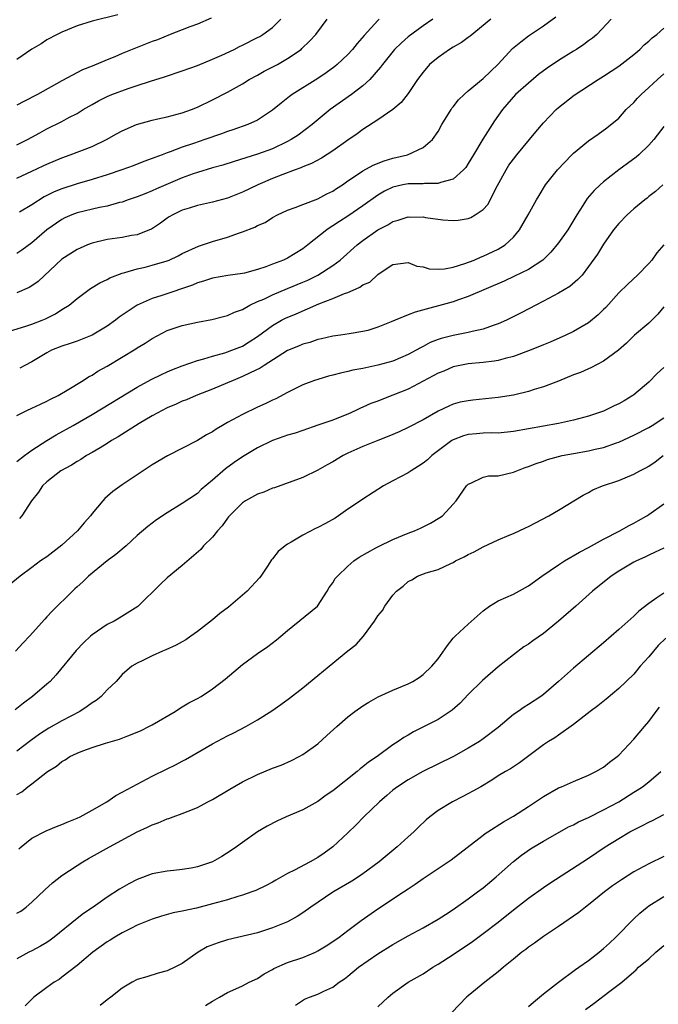
# Model space of a CAD drawing. Units: inches. Extents: x 2661000 to 2664000, y 1551019 to 1554000.
# Drawn here: x 2661921 to 2662006, y 1552154 to 1552285 of the extents above; entities that cross this region are included whole.
import ezdxf

# ---------------------------------------------------------------- set-up
doc = ezdxf.new("R2010")
doc.units = ezdxf.units.IN
doc.header["$MEASUREMENT"] = 0
doc.layers.add('LD26611551_2ft', color=124, linetype='Continuous')

msp = doc.modelspace()

# ---------------------------------------------------------------- linework, layer by layer
at = {"layer": 'LD26611551_2ft'}
for points, elevation in [([(2661919, 1552243.25), (2661922.22, 1552244.22), (2661923, 1552244.48), (2661924.35, 1552245), (2661924.8, 1552245.2), (2661926.13, 1552245.87), (2661927, 1552246.43), (2661927.94, 1552247), (2661929, 1552247.89), (2661930.79, 1552249.21), (2661932.03, 1552249.97), (2661933, 1552250.42), (2661933.37, 1552250.63), (2661935, 1552251.27), (2661935.35, 1552251.35), (2661937, 1552251.84), (2661938.07, 1552252.07), (2661939, 1552252.31), (2661941, 1552252.9), (2661941.24, 1552253), (2661942.44, 1552253.56), (2661943, 1552253.87), (2661945.14, 1552254.86), (2661947, 1552255.47), (2661949, 1552256.05), (2661950.61, 1552256.61), (2661951, 1552256.73), (2661952.64, 1552257.36), (2661953, 1552257.57), (2661954, 1552258), (2661955, 1552258.65), (2661955.63, 1552259), (2661957, 1552259.64), (2661957.99, 1552259.99), (2661959, 1552260.39), (2661961, 1552261.13), (2661962.21, 1552261.79), (2661963, 1552262.17), (2661963.49, 1552262.51), (2661964.27, 1552263), (2661965, 1552263.52), (2661966.54, 1552264.54), (2661967, 1552264.87), (2661968.38, 1552265.62), (2661969.82, 1552266.18), (2661971, 1552266.53), (2661972.94, 1552267), (2661975, 1552267.95), (2661976.24, 1552269), (2661977, 1552270.1), (2661977.51, 1552271), (2661978.72, 1552273), (2661978.83, 1552273.17), (2661979, 1552273.36), (2661979.71, 1552274.29), (2661980.46, 1552275), (2661981, 1552275.47), (2661983, 1552277.13), (2661985, 1552279.05), (2661986.88, 1552281.12), (2661987.98, 1552282.02), (2661989, 1552282.79), (2661991, 1552284.12), (2661992.66, 1552285.34)], 9184), ([(2661934.42, 1552285.58), (2661931, 1552284.73), (2661929, 1552284.11), (2661927, 1552283.31), (2661926.38, 1552283), (2661925, 1552282.26), (2661924.25, 1552281.75), (2661923, 1552281.02), (2661921, 1552279.66)], 9170), ([(2661946.85, 1552285.15), (2661945, 1552284.34), (2661944, 1552284), (2661943, 1552283.61), (2661941.37, 1552283), (2661939.71, 1552282.29), (2661939, 1552282.03), (2661935, 1552280.44), (2661934.02, 1552280.02), (2661933, 1552279.63), (2661931, 1552278.78), (2661929.72, 1552278.28), (2661927, 1552276.8), (2661923.75, 1552275), (2661921.92, 1552274.08), (2661921, 1552273.57)], 9172), ([(2661984.01, 1552285), (2661981.26, 1552282.74), (2661981, 1552282.57), (2661980.1, 1552281.9), (2661979, 1552281.31), (2661978.5, 1552281), (2661977, 1552279.94), (2661975.86, 1552279), (2661975, 1552277.99), (2661974.27, 1552277), (2661973, 1552275.14), (2661972.08, 1552273.92), (2661970.99, 1552273.01), (2661969, 1552271.64), (2661967, 1552270.34), (2661966.24, 1552269.76), (2661965, 1552268.94), (2661963, 1552267.53), (2661961.48, 1552266.52), (2661960.18, 1552265.82), (2661959, 1552265.37), (2661958.75, 1552265.25), (2661958.02, 1552265), (2661956.38, 1552264.38), (2661955, 1552263.83), (2661953.04, 1552263), (2661951, 1552262.03), (2661949, 1552261.24), (2661947, 1552260.69), (2661945, 1552260.24), (2661943.91, 1552259.91), (2661943, 1552259.62), (2661941.72, 1552259), (2661941.26, 1552258.74), (2661941, 1552258.57), (2661940.09, 1552257.91), (2661938.89, 1552257.11), (2661938.64, 1552257), (2661937, 1552256.37), (2661936.25, 1552256.25), (2661935, 1552256.01), (2661933, 1552255.71), (2661931, 1552255.23), (2661930.41, 1552255), (2661929.41, 1552254.58), (2661929, 1552254.4), (2661927, 1552253.12), (2661923.85, 1552250.15), (2661923, 1552249.58), (2661922.64, 1552249.36), (2661921, 1552248.62)], 9182), ([(2661976.3, 1552285), (2661975, 1552284.13), (2661973, 1552282.65), (2661972.12, 1552281.88), (2661971.22, 1552281), (2661969.61, 1552279), (2661969.36, 1552278.64), (2661967.92, 1552277), (2661967, 1552276.16), (2661965.48, 1552275), (2661962.67, 1552273), (2661960.28, 1552271), (2661958.4, 1552269.6), (2661957.48, 1552269), (2661957, 1552268.75), (2661955, 1552267.8), (2661953, 1552267.07), (2661949.89, 1552266.11), (2661948.38, 1552265.62), (2661947, 1552265.24), (2661945, 1552264.64), (2661944.45, 1552264.45), (2661943, 1552263.93), (2661940.79, 1552263), (2661939.55, 1552262.45), (2661939, 1552262.19), (2661938.14, 1552261.86), (2661937, 1552261.38), (2661935.82, 1552261), (2661935, 1552260.71), (2661934.63, 1552260.63), (2661933, 1552260.18), (2661931.98, 1552259.98), (2661929, 1552259.26), (2661928.32, 1552259), (2661927.4, 1552258.6), (2661927, 1552258.4), (2661925, 1552257.02), (2661923, 1552255.29), (2661921.68, 1552254.32), (2661921, 1552253.85)], 9180), ([(2661921, 1552263.87), (2661923, 1552264.83), (2661924.5, 1552265.5), (2661925, 1552265.75), (2661927, 1552266.6), (2661928.11, 1552267), (2661931, 1552268.11), (2661932.93, 1552269), (2661934.24, 1552269.76), (2661935, 1552270.17), (2661936.92, 1552271), (2661939, 1552271.58), (2661939.75, 1552271.75), (2661941, 1552272.05), (2661943, 1552272.58), (2661944.23, 1552273), (2661945, 1552273.31), (2661947, 1552274.28), (2661949, 1552275.33), (2661951, 1552276.44), (2661951.9, 1552277), (2661953, 1552277.59), (2661953.9, 1552278.1), (2661955.63, 1552279), (2661957, 1552279.77), (2661958.78, 1552281), (2661958.9, 1552281.1), (2661959.91, 1552282.09), (2661960.74, 1552283), (2661962.23, 1552285)], 9176), ([(2661921, 1552268.31), (2661922.42, 1552269), (2661923, 1552269.31), (2661924.07, 1552269.93), (2661925, 1552270.43), (2661927, 1552271.43), (2661927.93, 1552271.93), (2661929, 1552272.47), (2661929.84, 1552273), (2661931, 1552273.69), (2661931.85, 1552274.15), (2661933, 1552274.74), (2661933.63, 1552275), (2661935.81, 1552275.81), (2661937, 1552276.19), (2661938.77, 1552276.77), (2661940.65, 1552277.35), (2661943, 1552278.13), (2661945, 1552278.88), (2661947, 1552279.71), (2661948.24, 1552280.24), (2661949.87, 1552281), (2661950.62, 1552281.38), (2661951, 1552281.55), (2661953, 1552282.57), (2661953.28, 1552282.72), (2661953.69, 1552283), (2661955, 1552283.93), (2661956.11, 1552285)], 9174), ([(2661969.16, 1552285), (2661969, 1552284.85), (2661967.15, 1552282.85), (2661966.22, 1552281.78), (2661965.61, 1552281), (2661965, 1552280.33), (2661963.59, 1552279), (2661963.27, 1552278.73), (2661962.12, 1552277.88), (2661961, 1552277.13), (2661957.61, 1552275), (2661957.25, 1552274.75), (2661956.13, 1552273.87), (2661955, 1552272.9), (2661953, 1552271.57), (2661951.7, 1552271), (2661949.7, 1552270.3), (2661949, 1552270.08), (2661948.22, 1552269.78), (2661946.01, 1552269), (2661944.48, 1552268.48), (2661943, 1552268.01), (2661941.4, 1552267.4), (2661941, 1552267.27), (2661940.32, 1552267), (2661939.35, 1552266.65), (2661939, 1552266.49), (2661937.9, 1552266.1), (2661936.46, 1552265.54), (2661934.98, 1552265), (2661933, 1552264.34), (2661931, 1552263.71), (2661929, 1552263.13), (2661927, 1552262.48), (2661925.95, 1552262.05), (2661925, 1552261.56), (2661924.62, 1552261.38), (2661923, 1552260.34), (2661921.35, 1552259.35)], 9178), ([(2662000.01, 1552285), (2661998.08, 1552283), (2661997.5, 1552282.5), (2661997, 1552282.14), (2661996.36, 1552281.64), (2661995.41, 1552281), (2661995, 1552280.76), (2661993, 1552279.51), (2661991.51, 1552278.49), (2661990.36, 1552277.64), (2661989, 1552276.52), (2661987.3, 1552275), (2661985.54, 1552273), (2661984.5, 1552271.5), (2661984.17, 1552271), (2661982.95, 1552269.05), (2661981.69, 1552267), (2661981, 1552265.83), (2661980.68, 1552265.32), (2661980.39, 1552265), (2661979, 1552263.77), (2661977.31, 1552263.31), (2661977, 1552263.17), (2661975.18, 1552263.18), (2661975, 1552263.15), (2661973.15, 1552263.15), (2661973, 1552263.13), (2661972.31, 1552263), (2661971, 1552262.7), (2661969.86, 1552262.14), (2661969, 1552261.64), (2661967, 1552260.19), (2661965, 1552258.84), (2661963.87, 1552258.13), (2661963, 1552257.53), (2661962.67, 1552257.33), (2661962.21, 1552257), (2661959.7, 1552255), (2661959, 1552254.48), (2661957, 1552253.26), (2661956.44, 1552253), (2661955, 1552252.43), (2661954.08, 1552252.08), (2661953, 1552251.75), (2661951.27, 1552251.27), (2661951, 1552251.21), (2661949.07, 1552250.93), (2661947, 1552250.58), (2661945.82, 1552250.18), (2661945, 1552249.97), (2661944.33, 1552249.67), (2661940.28, 1552248.28), (2661939, 1552247.87), (2661936.98, 1552247), (2661934.6, 1552245.4), (2661934.11, 1552245), (2661933, 1552244.19), (2661931, 1552243), (2661929, 1552242.23), (2661928.09, 1552241.91), (2661927, 1552241.56), (2661925.62, 1552241), (2661925, 1552240.68), (2661923, 1552239.47), (2661922.08, 1552239), (2661921.38, 1552238.62)], 9186), ([(2661921, 1552232.35), (2661922.31, 1552233), (2661923, 1552233.29), (2661924.14, 1552233.86), (2661925, 1552234.23), (2661925.49, 1552234.51), (2661926.51, 1552235), (2661927.69, 1552235.69), (2661929.82, 1552237), (2661930.53, 1552237.47), (2661931, 1552237.7), (2661931.78, 1552238.22), (2661933, 1552238.89), (2661936.82, 1552241.18), (2661937, 1552241.31), (2661938.05, 1552241.95), (2661939, 1552242.59), (2661941, 1552243.63), (2661943, 1552244.3), (2661945, 1552244.74), (2661946.91, 1552245.09), (2661948.49, 1552245.51), (2661949, 1552245.61), (2661949.93, 1552246.07), (2661951, 1552246.44), (2661951.98, 1552247), (2661953, 1552247.47), (2661953.82, 1552247.82), (2661955, 1552248.38), (2661957, 1552249.2), (2661959, 1552250.04), (2661959.67, 1552250.33), (2661961.01, 1552250.99), (2661963, 1552252.27), (2661963.96, 1552253), (2661966.23, 1552255), (2661967, 1552255.59), (2661969, 1552257.01), (2661970.3, 1552257.7), (2661971, 1552258.13), (2661971.69, 1552258.31), (2661973, 1552258.74), (2661973.28, 1552258.72), (2661975, 1552258.73), (2661975.34, 1552258.66), (2661977.64, 1552258.36), (2661979, 1552258.26), (2661979.68, 1552258.32), (2661981, 1552258.51), (2661981.34, 1552258.66), (2661981.91, 1552259), (2661983, 1552259.71), (2661983.6, 1552260.4), (2661984.89, 1552262.89), (2661986.03, 1552265), (2661986.4, 1552265.6), (2661987, 1552266.41), (2661987.47, 1552267), (2661989.15, 1552269), (2661989.98, 1552270.02), (2661991, 1552271.23), (2661992.71, 1552273), (2661993, 1552273.26), (2661995.08, 1552274.92), (2661998.28, 1552277), (2661999, 1552277.42), (2662001, 1552278.78), (2662003, 1552280.34), (2662003.79, 1552281), (2662004.4, 1552281.6), (2662005, 1552282.09), (2662005.47, 1552282.53), (2662006.06, 1552283), (2662007, 1552283.8)], 9188), ([(2661921, 1552226.24), (2661922, 1552227), (2661923, 1552227.72), (2661925, 1552229), (2661926.25, 1552229.75), (2661928.48, 1552231), (2661931, 1552232.46), (2661937, 1552236.09), (2661938.88, 1552237.12), (2661940.21, 1552237.79), (2661941, 1552238.13), (2661941.61, 1552238.39), (2661943, 1552238.94), (2661945, 1552239.65), (2661945.87, 1552239.87), (2661947, 1552240.22), (2661948.67, 1552240.67), (2661949, 1552240.78), (2661949.6, 1552241), (2661951, 1552241.57), (2661951.89, 1552242.11), (2661953, 1552242.84), (2661955, 1552244.32), (2661956.2, 1552245), (2661956.73, 1552245.27), (2661958.14, 1552245.86), (2661961.16, 1552247.16), (2661963, 1552247.88), (2661964.55, 1552248.55), (2661965, 1552248.7), (2661965.71, 1552249), (2661966.61, 1552249.39), (2661967, 1552249.71), (2661967.92, 1552250.08), (2661969, 1552251.09), (2661969.3, 1552251.3), (2661971, 1552252.39), (2661973, 1552252.68), (2661974.18, 1552252.18), (2661975, 1552252.08), (2661975.82, 1552251.82), (2661977, 1552251.79), (2661977.84, 1552251.84), (2661979, 1552252.07), (2661980.53, 1552252.53), (2661981.79, 1552253), (2661982.63, 1552253.37), (2661983, 1552253.51), (2661985, 1552254.46), (2661985.9, 1552255), (2661987, 1552256.05), (2661987.83, 1552257), (2661988.98, 1552259), (2661990.06, 1552261), (2661990.42, 1552261.58), (2661991.28, 1552263), (2661992.87, 1552265), (2661994.79, 1552267), (2661995, 1552267.2), (2661997, 1552268.86), (2661998.28, 1552269.72), (2661999.43, 1552270.57), (2662001, 1552271.86), (2662002, 1552273), (2662003, 1552273.96), (2662003.49, 1552274.51), (2662003.97, 1552275), (2662005, 1552275.95), (2662006.17, 1552277), (2662007, 1552277.73)], 9190), ([(2662007, 1552270.73), (2662005.69, 1552269), (2662005, 1552268.28), (2662003.7, 1552267), (2662003.33, 1552266.67), (2662002.16, 1552265.84), (2662001, 1552265), (2661999, 1552263.4), (2661998.55, 1552263), (2661997.76, 1552262.24), (2661996.83, 1552261.17), (2661996.25, 1552260.25), (2661995.44, 1552259), (2661994.22, 1552257), (2661993, 1552255.3), (2661991.97, 1552254.03), (2661990.91, 1552253), (2661989, 1552251.75), (2661987.16, 1552250.84), (2661985.79, 1552250.21), (2661981, 1552248.15), (2661979.73, 1552247.73), (2661979, 1552247.46), (2661973.94, 1552246.06), (2661973, 1552245.7), (2661971.27, 1552245), (2661970.78, 1552244.78), (2661969, 1552244.08), (2661967.65, 1552243.65), (2661967, 1552243.49), (2661965.17, 1552243.17), (2661964.04, 1552243), (2661963, 1552242.86), (2661961.48, 1552242.52), (2661961, 1552242.43), (2661959.94, 1552242.06), (2661959, 1552241.83), (2661958.43, 1552241.57), (2661957, 1552240.98), (2661953.89, 1552239), (2661953.36, 1552238.64), (2661952, 1552238), (2661951, 1552237.5), (2661949.74, 1552237), (2661949, 1552236.66), (2661947, 1552235.83), (2661944.83, 1552235), (2661943.56, 1552234.44), (2661943, 1552234.23), (2661942.17, 1552233.83), (2661941, 1552233.36), (2661940.3, 1552233), (2661939, 1552232.28), (2661937.26, 1552231.26), (2661934.49, 1552229.51), (2661933.6, 1552229), (2661933, 1552228.61), (2661932.06, 1552228.06), (2661931, 1552227.4), (2661930.27, 1552227), (2661929.5, 1552226.5), (2661929, 1552226.21), (2661928.26, 1552225.74), (2661926.87, 1552225), (2661925, 1552223.52), (2661924.41, 1552223), (2661923.87, 1552222.13), (2661922.93, 1552221), (2661921.66, 1552219), (2661921.34, 1552218.66)], 9192), ([(2662006.85, 1552263), (2662005.88, 1552262.12), (2662005, 1552261.43), (2662004.78, 1552261.22), (2662004.48, 1552261), (2662003, 1552259.82), (2662002.11, 1552259), (2662001, 1552257.84), (2662000.33, 1552257), (2661999, 1552255.09), (2661998.2, 1552253.8), (2661997, 1552252.13), (2661996.13, 1552251), (2661995.59, 1552250.41), (2661994.52, 1552249.48), (2661993, 1552248.58), (2661991, 1552247.52), (2661989.97, 1552247), (2661988.02, 1552245.98), (2661986.1, 1552245), (2661985, 1552244.52), (2661984.31, 1552244.31), (2661983, 1552243.83), (2661981.51, 1552243.51), (2661981, 1552243.37), (2661979, 1552242.97), (2661977.41, 1552242.59), (2661977, 1552242.44), (2661975.94, 1552242.06), (2661975, 1552241.52), (2661974.65, 1552241.35), (2661974.07, 1552241), (2661973, 1552240.43), (2661971, 1552239.58), (2661969, 1552239.01), (2661967, 1552238.58), (2661965.66, 1552238.34), (2661965, 1552238.17), (2661964.02, 1552237.98), (2661963, 1552237.68), (2661962.44, 1552237.56), (2661961, 1552237.14), (2661960.55, 1552237), (2661959, 1552236.41), (2661957, 1552235.4), (2661955.43, 1552234.57), (2661955, 1552234.37), (2661954.09, 1552233.91), (2661953, 1552233.43), (2661951, 1552232.48), (2661949, 1552231.39), (2661948.32, 1552231), (2661947.48, 1552230.52), (2661947, 1552230.18), (2661946.22, 1552229.78), (2661945, 1552229.01), (2661941.02, 1552226.98), (2661939, 1552225.77), (2661937, 1552224.46), (2661935, 1552223.11), (2661933.78, 1552222.22), (2661932.71, 1552221.29), (2661932.43, 1552221), (2661931, 1552219.29), (2661930.78, 1552219), (2661929.94, 1552218.06), (2661929.07, 1552217), (2661927, 1552215.11), (2661925, 1552213.56), (2661924.17, 1552213), (2661923, 1552212.12), (2661921.46, 1552211), (2661919, 1552209)], 9194), ([(2662007, 1552255), (2662006.05, 1552253.95), (2662005.39, 1552253), (2662005, 1552252.52), (2662003.52, 1552251), (2662002.2, 1552249.8), (2662001, 1552248.65), (2661999.29, 1552246.71), (2661999, 1552246.42), (2661998.28, 1552245.72), (2661997, 1552244.66), (2661995, 1552243.49), (2661993.96, 1552243), (2661991.9, 1552242.1), (2661991, 1552241.75), (2661990.48, 1552241.52), (2661989, 1552240.94), (2661987, 1552240.18), (2661985.92, 1552239.92), (2661985, 1552239.65), (2661984.45, 1552239.55), (2661983, 1552239.38), (2661981, 1552239.2), (2661979, 1552238.79), (2661977.75, 1552238.25), (2661977, 1552237.98), (2661973, 1552235.84), (2661971, 1552235.02), (2661969.52, 1552234.48), (2661969, 1552234.26), (2661968.07, 1552233.93), (2661967, 1552233.43), (2661966.69, 1552233.31), (2661966.06, 1552233), (2661965, 1552232.53), (2661964.19, 1552232.19), (2661963, 1552231.72), (2661961.03, 1552231.03), (2661959, 1552230.36), (2661958, 1552230), (2661957, 1552229.72), (2661956.47, 1552229.53), (2661954.97, 1552229.03), (2661953, 1552228.05), (2661951, 1552226.83), (2661949.91, 1552226.09), (2661948.75, 1552225.25), (2661947, 1552223.73), (2661945.52, 1552222.48), (2661945, 1552221.99), (2661943, 1552220.62), (2661941, 1552219.41), (2661939.55, 1552218.45), (2661938.41, 1552217.59), (2661937, 1552216.37), (2661935.52, 1552215), (2661934.16, 1552213.84), (2661933.03, 1552213), (2661930.54, 1552211), (2661929.76, 1552210.24), (2661929, 1552209.57), (2661928.72, 1552209.28), (2661928.42, 1552209), (2661925.69, 1552206.31), (2661925, 1552205.56), (2661924.72, 1552205.28), (2661922.67, 1552203), (2661921.86, 1552202.14), (2661920.84, 1552201)], 9196), ([(2662007, 1552246.79), (2662006.19, 1552245.81), (2662005, 1552244.62), (2662003.09, 1552243), (2662002.06, 1552241.94), (2662000.96, 1552241.04), (2661999, 1552239.58), (2661997.32, 1552238.68), (2661997, 1552238.55), (2661995.94, 1552238.06), (2661995, 1552237.72), (2661993, 1552236.92), (2661991, 1552236.14), (2661989.78, 1552235.78), (2661989, 1552235.51), (2661987, 1552235.04), (2661985, 1552234.73), (2661981.62, 1552234.38), (2661981, 1552234.3), (2661979.91, 1552234.09), (2661979, 1552233.83), (2661978.41, 1552233.59), (2661977, 1552232.9), (2661975, 1552231.76), (2661973, 1552230.72), (2661971.83, 1552230.17), (2661970.43, 1552229.57), (2661969, 1552229.03), (2661967, 1552228.21), (2661965, 1552227.31), (2661964.38, 1552227), (2661963, 1552226.18), (2661962.23, 1552225.77), (2661961, 1552225.06), (2661959, 1552224.09), (2661955.26, 1552222.74), (2661955, 1552222.67), (2661953.84, 1552222.16), (2661953, 1552221.89), (2661951.4, 1552221), (2661951, 1552220.73), (2661949.25, 1552219), (2661949.15, 1552218.85), (2661949, 1552218.69), (2661948.31, 1552217.69), (2661947.66, 1552217), (2661947, 1552216.17), (2661945.83, 1552215), (2661945.46, 1552214.54), (2661943, 1552212.39), (2661941, 1552210.76), (2661940.08, 1552209.92), (2661937.14, 1552207), (2661937.07, 1552206.93), (2661934.61, 1552205.39), (2661933.93, 1552205), (2661933, 1552204.54), (2661931, 1552203.19), (2661930.78, 1552203), (2661929.86, 1552202.14), (2661928.89, 1552201.11), (2661926.19, 1552197.81), (2661925.43, 1552197), (2661925, 1552196.61), (2661923.1, 1552195), (2661921.88, 1552194.12), (2661920.79, 1552193.21)], 9198), ([(2662007, 1552238.71), (2662006.1, 1552237.9), (2662005, 1552236.77), (2662003, 1552235.07), (2662002.9, 1552235), (2662001.72, 1552234.28), (2662001, 1552233.87), (2662000.4, 1552233.6), (2661999, 1552232.93), (2661997, 1552232.25), (2661995, 1552231.71), (2661993, 1552231.28), (2661987, 1552230.21), (2661985, 1552230.01), (2661984.03, 1552230.03), (2661983, 1552229.99), (2661982.1, 1552229.9), (2661981, 1552229.83), (2661980.36, 1552229.64), (2661979, 1552229.12), (2661978.81, 1552229), (2661976.18, 1552227), (2661975.57, 1552226.43), (2661975, 1552225.98), (2661974.41, 1552225.59), (2661973.4, 1552225), (2661973, 1552224.73), (2661971, 1552223.65), (2661969.75, 1552223), (2661967, 1552221.22), (2661966.7, 1552221), (2661965, 1552219.89), (2661963.77, 1552219), (2661963.3, 1552218.7), (2661962.02, 1552217.98), (2661961, 1552217.43), (2661960.7, 1552217.3), (2661959, 1552216.41), (2661957.48, 1552215.48), (2661957, 1552215.23), (2661956.67, 1552215), (2661955.74, 1552214.26), (2661955, 1552213.29), (2661954.86, 1552213.14), (2661954.31, 1552212.31), (2661953.42, 1552211), (2661953.24, 1552210.76), (2661951.61, 1552209), (2661951, 1552208.45), (2661949.14, 1552206.86), (2661948, 1552206), (2661947, 1552205.18), (2661945, 1552203.64), (2661944.15, 1552203), (2661943.47, 1552202.53), (2661943, 1552202.27), (2661942.2, 1552201.8), (2661940.82, 1552201.17), (2661940.38, 1552201), (2661939, 1552200.37), (2661937.76, 1552199.76), (2661937, 1552199.41), (2661936.3, 1552199), (2661935, 1552197.9), (2661934.2, 1552197), (2661933, 1552195.86), (2661932.19, 1552195), (2661931.53, 1552194.47), (2661931, 1552194.14), (2661930.36, 1552193.64), (2661929.37, 1552193), (2661927, 1552191.75), (2661925.24, 1552190.76), (2661924.02, 1552189.98), (2661922.85, 1552189.15), (2661921, 1552187.7)], 9200), ([(2661921, 1552181.94), (2661921.67, 1552182.33), (2661922.48, 1552183), (2661923, 1552183.39), (2661925.07, 1552185), (2661926.26, 1552185.74), (2661927, 1552186.36), (2661927.43, 1552186.57), (2661928.04, 1552187), (2661929, 1552187.47), (2661929.78, 1552187.78), (2661931, 1552188.2), (2661932.77, 1552188.77), (2661934.67, 1552189.33), (2661935.77, 1552189.77), (2661937, 1552190.24), (2661937.52, 1552190.48), (2661938.56, 1552191), (2661939, 1552191.24), (2661942.03, 1552193), (2661942.61, 1552193.39), (2661943, 1552193.6), (2661943.87, 1552194.13), (2661945, 1552194.71), (2661945.51, 1552195), (2661947, 1552196), (2661948.7, 1552197.3), (2661951, 1552199.24), (2661953, 1552200.71), (2661954.35, 1552201.65), (2661955.5, 1552202.5), (2661956.11, 1552203), (2661957, 1552203.77), (2661960.95, 1552207), (2661962.25, 1552209), (2661962.52, 1552209.48), (2661963, 1552210.1), (2661963.33, 1552210.66), (2661963.63, 1552211), (2661965, 1552212.29), (2661965.81, 1552213), (2661966.51, 1552213.49), (2661968.74, 1552214.74), (2661969.06, 1552214.94), (2661971, 1552215.87), (2661973, 1552216.68), (2661973.88, 1552217), (2661974.65, 1552217.35), (2661975.97, 1552218.03), (2661977.24, 1552218.76), (2661977.59, 1552219), (2661979, 1552220.54), (2661979.39, 1552221), (2661980.79, 1552223), (2661981, 1552223.22), (2661981.33, 1552223.33), (2661983, 1552224.12), (2661983.7, 1552224.3), (2661985, 1552224.33), (2661987, 1552224.8), (2661987.45, 1552225), (2661988.58, 1552225.42), (2661989, 1552225.55), (2661990.03, 1552225.97), (2661991, 1552226.28), (2661991.53, 1552226.47), (2661993, 1552226.88), (2661993.5, 1552227), (2661995, 1552227.3), (2661997, 1552227.64), (2661997.86, 1552227.85), (2661999, 1552228.09), (2662000.71, 1552228.71), (2662001, 1552228.8), (2662003, 1552229.73), (2662005, 1552230.75), (2662005.44, 1552231), (2662007, 1552232.01)], 9202), ([(2661921.28, 1552174.72), (2661921.6, 1552175), (2661923, 1552176.15), (2661924.88, 1552177.12), (2661926.29, 1552177.71), (2661927, 1552177.95), (2661927.71, 1552178.29), (2661929, 1552178.8), (2661929.41, 1552179), (2661931, 1552179.86), (2661932.98, 1552181), (2661934.17, 1552181.83), (2661935, 1552182.25), (2661937, 1552183.34), (2661939, 1552184.39), (2661941, 1552185.38), (2661942.09, 1552185.91), (2661943, 1552186.4), (2661943.4, 1552186.6), (2661947, 1552188.69), (2661949, 1552189.74), (2661949.84, 1552190.16), (2661951.43, 1552191), (2661953, 1552191.89), (2661954.91, 1552193.09), (2661956.09, 1552193.91), (2661957.23, 1552194.77), (2661959, 1552196.14), (2661961, 1552197.78), (2661962.52, 1552199), (2661965, 1552201.04), (2661966.1, 1552201.9), (2661967.06, 1552203), (2661968.55, 1552205), (2661969, 1552205.73), (2661969.6, 1552206.4), (2661969.9, 1552207), (2661971, 1552208.44), (2661971.48, 1552209), (2661972.34, 1552209.66), (2661973, 1552210.27), (2661973.49, 1552210.51), (2661974.27, 1552211), (2661975.42, 1552211.42), (2661977, 1552211.88), (2661978.68, 1552212.68), (2661979, 1552212.81), (2661979.31, 1552213), (2661980.46, 1552213.54), (2661981, 1552213.85), (2661981.8, 1552214.2), (2661983, 1552214.88), (2661985, 1552215.8), (2661986.45, 1552216.45), (2661987, 1552216.67), (2661988.6, 1552217.4), (2661989, 1552217.59), (2661989.94, 1552218.06), (2661991.71, 1552219), (2661993, 1552219.74), (2661996.27, 1552221.73), (2661997, 1552222.12), (2661997.56, 1552222.44), (2661998.86, 1552223), (2662001, 1552223.69), (2662003, 1552224.53), (2662003.83, 1552225), (2662004.62, 1552225.38), (2662005, 1552225.6), (2662005.83, 1552226.17), (2662006.93, 1552227)], 9204), ([(2661921, 1552166.17), (2661921.53, 1552166.47), (2661922.25, 1552167), (2661923, 1552167.63), (2661924.71, 1552169.29), (2661925.76, 1552170.24), (2661927, 1552171.19), (2661929, 1552172.51), (2661929.79, 1552173), (2661930.55, 1552173.45), (2661933.34, 1552175), (2661937, 1552176.99), (2661938.37, 1552177.63), (2661939, 1552177.94), (2661939.8, 1552178.2), (2661941, 1552178.74), (2661941.22, 1552178.78), (2661941.77, 1552179), (2661943, 1552179.44), (2661943.76, 1552179.76), (2661945, 1552180.24), (2661946.39, 1552181), (2661947, 1552181.31), (2661949.31, 1552182.69), (2661951, 1552183.65), (2661953, 1552184.6), (2661955, 1552185.44), (2661956.12, 1552185.88), (2661957.51, 1552186.49), (2661958.52, 1552187), (2661959, 1552187.26), (2661961, 1552188.68), (2661962.22, 1552189.78), (2661963.53, 1552191), (2661965, 1552192.27), (2661965.94, 1552193), (2661967, 1552193.74), (2661967.78, 1552194.22), (2661969.05, 1552194.95), (2661971, 1552195.84), (2661973, 1552196.67), (2661973.62, 1552197), (2661974.48, 1552197.52), (2661975, 1552197.89), (2661976.16, 1552199), (2661977, 1552200.01), (2661978.25, 1552201.75), (2661979, 1552202.72), (2661979.25, 1552203), (2661981, 1552204.61), (2661983, 1552206.39), (2661983.85, 1552207), (2661985, 1552207.7), (2661987, 1552208.59), (2661989, 1552209.71), (2661990.79, 1552211), (2661993, 1552212.48), (2661993.8, 1552213), (2661995.81, 1552214.19), (2661997, 1552214.81), (2661999, 1552215.9), (2662001.15, 1552217), (2662002.31, 1552217.69), (2662003, 1552218.03), (2662003.63, 1552218.37), (2662004.75, 1552219), (2662005, 1552219.16), (2662007, 1552220.59)], 9206), ([(2662007, 1552214.71), (2662005.85, 1552214.15), (2662005, 1552213.77), (2662004.48, 1552213.52), (2662003.35, 1552213), (2662003, 1552212.82), (2662001, 1552211.63), (2662000.01, 1552211), (2661997.54, 1552209), (2661995.3, 1552207), (2661993, 1552205), (2661991, 1552203.37), (2661989.6, 1552202.4), (2661989, 1552201.95), (2661988.41, 1552201.59), (2661987, 1552200.53), (2661985, 1552198.92), (2661982.88, 1552197.12), (2661981, 1552195.27), (2661979.91, 1552194.09), (2661978.85, 1552193.15), (2661977, 1552191.91), (2661973.72, 1552190.28), (2661973, 1552189.85), (2661972.45, 1552189.55), (2661971.68, 1552189), (2661971, 1552188.57), (2661968.88, 1552187), (2661967.75, 1552186.25), (2661967, 1552185.62), (2661966.64, 1552185.36), (2661966.23, 1552185), (2661963, 1552182.43), (2661962.14, 1552181.86), (2661961, 1552181.04), (2661959, 1552179.93), (2661956.82, 1552179), (2661955.58, 1552178.42), (2661954.27, 1552177.73), (2661953, 1552176.99), (2661951, 1552175.6), (2661950.22, 1552175), (2661949.49, 1552174.51), (2661948.27, 1552173.73), (2661946.99, 1552173.01), (2661945, 1552172.34), (2661944.18, 1552172.18), (2661943, 1552171.98), (2661941.85, 1552171.85), (2661941, 1552171.78), (2661939, 1552171.41), (2661937, 1552170.65), (2661935.91, 1552170.09), (2661934.63, 1552169.37), (2661933, 1552168.31), (2661931.14, 1552167), (2661929.86, 1552166.14), (2661929, 1552165.46), (2661925.97, 1552163), (2661925.42, 1552162.58), (2661925, 1552162.3), (2661924.17, 1552161.82), (2661923, 1552161.19), (2661922.61, 1552161), (2661921, 1552160.13)], 9208), ([(2662007, 1552208.74), (2662006.09, 1552208.09), (2662005, 1552207.35), (2662003.67, 1552206.33), (2662003, 1552205.68), (2662001, 1552203.87), (2661999, 1552202.14), (2661995, 1552198.74), (2661993, 1552196.96), (2661991, 1552195.25), (2661990.67, 1552195), (2661989, 1552193.92), (2661988.42, 1552193.58), (2661987.62, 1552193), (2661987, 1552192.59), (2661985, 1552190.88), (2661983, 1552189.35), (2661982.5, 1552189), (2661981, 1552188.1), (2661979.03, 1552187.03), (2661974.96, 1552185), (2661973, 1552183.9), (2661971.62, 1552183), (2661971, 1552182.52), (2661970.19, 1552181.81), (2661969.2, 1552181), (2661967.13, 1552179), (2661966.09, 1552177.91), (2661965, 1552176.86), (2661963.01, 1552175), (2661961.84, 1552174.16), (2661961, 1552173.6), (2661959.99, 1552173), (2661957.89, 1552171.89), (2661957, 1552171.45), (2661955.43, 1552170.57), (2661955, 1552170.31), (2661954.13, 1552169.86), (2661952.79, 1552169.21), (2661952.26, 1552169), (2661951, 1552168.56), (2661950.39, 1552168.39), (2661949, 1552167.97), (2661947, 1552167.41), (2661944.87, 1552166.87), (2661943, 1552166.44), (2661941.79, 1552166.21), (2661940.22, 1552165.78), (2661939, 1552165.4), (2661937, 1552164.57), (2661936.16, 1552164.16), (2661935, 1552163.56), (2661934.05, 1552163), (2661933.41, 1552162.59), (2661933, 1552162.37), (2661931.09, 1552161), (2661929, 1552159.21), (2661927, 1552157.67), (2661926.61, 1552157.39), (2661925.96, 1552157), (2661925, 1552156.32), (2661923.24, 1552155), (2661923.11, 1552154.89), (2661922.13, 1552153.87)], 9210), ([(2662007.26, 1552202.74), (2662006.25, 1552201.75), (2662005, 1552200.27), (2662003.87, 1552199), (2662003, 1552197.97), (2662001, 1552196.05), (2661999.35, 1552194.65), (2661998.24, 1552193.76), (2661997.23, 1552193), (2661995, 1552191.26), (2661993, 1552189.83), (2661992.51, 1552189.49), (2661991.68, 1552189), (2661991, 1552188.54), (2661987.81, 1552186.19), (2661986.62, 1552185.38), (2661985.95, 1552185), (2661985, 1552184.42), (2661984.14, 1552183.86), (2661982.69, 1552183), (2661981.61, 1552182.39), (2661980.3, 1552181.7), (2661978.9, 1552181), (2661977, 1552179.84), (2661975.89, 1552179), (2661975.4, 1552178.6), (2661974.37, 1552177.63), (2661973.75, 1552177), (2661973, 1552176.33), (2661971.57, 1552175), (2661969.17, 1552173), (2661967, 1552171.4), (2661966.42, 1552171), (2661965.55, 1552170.45), (2661963, 1552168.96), (2661960.1, 1552167), (2661959, 1552166.21), (2661958.27, 1552165.73), (2661956.97, 1552165.03), (2661955, 1552164.22), (2661953, 1552163.57), (2661949, 1552162.64), (2661947.75, 1552162.25), (2661946.31, 1552161.69), (2661945.11, 1552161), (2661943, 1552159.5), (2661942.02, 1552159), (2661941, 1552158.5), (2661939.81, 1552158.19), (2661938.26, 1552157.74), (2661937, 1552157.35), (2661936.35, 1552157), (2661935, 1552156.2), (2661933.51, 1552155), (2661933, 1552154.65), (2661932.08, 1552153.92)], 9212), ([(2661946.08, 1552153.92), (2661947, 1552154.51), (2661947.92, 1552155), (2661949, 1552155.63), (2661950.12, 1552156.12), (2661951, 1552156.52), (2661951.9, 1552157), (2661953, 1552157.52), (2661953.86, 1552158.14), (2661955, 1552158.72), (2661955.18, 1552158.82), (2661957, 1552159.63), (2661959, 1552160.3), (2661960.68, 1552161), (2661961, 1552161.16), (2661962.14, 1552161.86), (2661963, 1552162.42), (2661963.83, 1552163), (2661965, 1552163.9), (2661966.77, 1552165.23), (2661969, 1552166.77), (2661972.4, 1552169), (2661973, 1552169.42), (2661973.97, 1552170.03), (2661975, 1552170.78), (2661978.74, 1552173.26), (2661983, 1552176.56), (2661983.24, 1552176.76), (2661983.59, 1552177), (2661985.68, 1552178.32), (2661987, 1552179.08), (2661989, 1552180.35), (2661991, 1552181.7), (2661993, 1552182.84), (2661993.4, 1552183), (2661995, 1552183.7), (2661997, 1552184.51), (2661997.98, 1552185), (2661999, 1552185.61), (2661999.76, 1552186.24), (2662000.78, 1552187), (2662001, 1552187.2), (2662003, 1552189.31), (2662004.44, 1552191), (2662005, 1552191.68), (2662005.98, 1552193), (2662006.43, 1552193.57)], 9214), ([(2661958.05, 1552153.95), (2661959.26, 1552154.74), (2661959.9, 1552155), (2661961, 1552155.4), (2661961.8, 1552155.8), (2661963, 1552156.37), (2661963.85, 1552157), (2661964.54, 1552157.46), (2661965, 1552157.82), (2661966.43, 1552159), (2661969, 1552160.78), (2661971, 1552162.04), (2661973, 1552163.16), (2661975, 1552164.23), (2661977, 1552165.38), (2661977.97, 1552166.03), (2661979, 1552166.68), (2661981, 1552168.07), (2661982.25, 1552169), (2661983, 1552169.57), (2661984.71, 1552171), (2661987, 1552173.05), (2661988.09, 1552173.91), (2661989.28, 1552174.72), (2661989.72, 1552175), (2661991, 1552175.76), (2661994.35, 1552177.65), (2661995, 1552177.94), (2661995.68, 1552178.32), (2661997, 1552178.91), (2661999, 1552179.9), (2662001, 1552180.98), (2662003, 1552182.25), (2662003.47, 1552182.53), (2662004.15, 1552183), (2662005, 1552183.66), (2662006.59, 1552185)], 9216), ([(2661969, 1552153.73), (2661970.37, 1552155), (2661971, 1552155.54), (2661973.03, 1552157), (2661975, 1552158.13), (2661976.31, 1552159), (2661977, 1552159.39), (2661979, 1552160.69), (2661981.57, 1552162.43), (2661983, 1552163.47), (2661985, 1552164.99), (2661987, 1552166.61), (2661989, 1552168.19), (2661991, 1552169.61), (2661991.83, 1552170.17), (2661997, 1552173.51), (2661999.21, 1552175), (2662001, 1552176.13), (2662002.47, 1552177), (2662003, 1552177.28), (2662004.17, 1552177.83), (2662005, 1552178.29), (2662005.49, 1552178.51), (2662007, 1552179.31)], 9218), ([(2662007, 1552173.72), (2662005, 1552172.75), (2662003, 1552171.67), (2662001.37, 1552170.63), (2662000.18, 1552169.82), (2661999.12, 1552169), (2661997, 1552167.28), (2661996.61, 1552167), (2661995.72, 1552166.28), (2661993, 1552164.43), (2661991, 1552163.09), (2661989.8, 1552162.2), (2661989, 1552161.65), (2661988.64, 1552161.36), (2661988.13, 1552161), (2661987, 1552160.06), (2661985.7, 1552159), (2661985, 1552158.39), (2661983.2, 1552157), (2661981, 1552155.19), (2661980.79, 1552155), (2661978.81, 1552153)], 9220), ([(2661989, 1552153.76), (2661989.66, 1552154.34), (2661990.49, 1552155), (2661991, 1552155.45), (2661992.98, 1552157.02), (2661995.28, 1552158.72), (2661995.72, 1552159), (2661997, 1552159.89), (2661998.42, 1552161), (2661999, 1552161.48), (2661999.78, 1552162.22), (2662000.62, 1552163), (2662003, 1552165.44), (2662003.81, 1552166.19), (2662004.8, 1552167), (2662005, 1552167.14), (2662007, 1552168.38)], 9222), ([(2661996.61, 1552153.39), (2661997.76, 1552154.24), (2661999.82, 1552155.82), (2662001.4, 1552157), (2662003, 1552158.41), (2662003.34, 1552158.66), (2662003.65, 1552159), (2662005, 1552160.13), (2662005.96, 1552161), (2662007, 1552161.89)], 9224)]:
    msp.add_lwpolyline(points, dxfattribs=dict(at, elevation=elevation))

doc.saveas('drawing.dxf')
